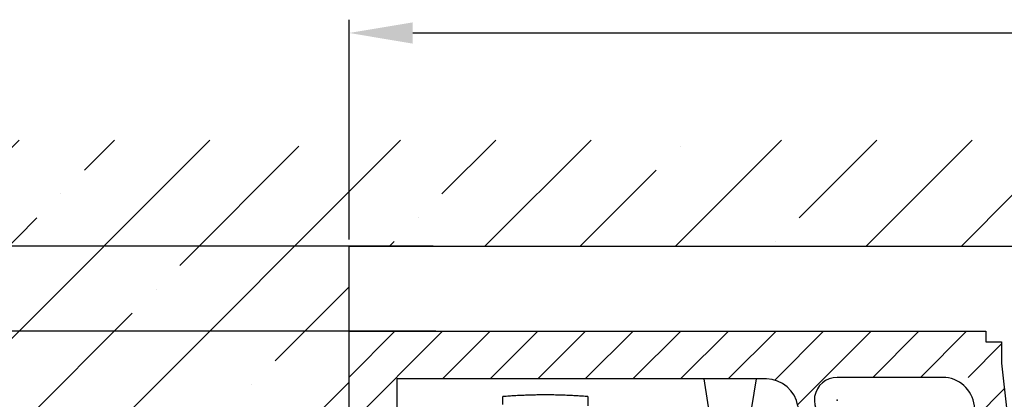
# Model space of a CAD drawing. Units: millimetres. Extents: x -2955 to 5220, y -2994 to 2395.
# Drawn here: x 4969 to 5062, y 2189 to 2224 of the extents above; entities that cross this region are included whole.
import ezdxf

# ---------------------------------------------------------------- set-up
doc = ezdxf.new("R2010")
doc.units = ezdxf.units.MM
for name, color, linetype in [('Building-Gebäude', 5, 'Continuous'), ('dimension-Bemassung', 5, 'Continuous'), ('hatching-Schraffur', 5, 'Continuous'), ('helpline-Hilfslinie', 2, 'Continuous'), ('outline-Körperkante', 7, 'Continuous'), ('phantom-fiktive Kanten', 6, 'Continuous'), ('Text', 5, 'Continuous')]:
    doc.layers.add(name, color=color, linetype=linetype)
doc.layers.get('helpline-Hilfslinie').off()
doc.dimstyles.new('Detail_m_min', dxfattribs={"dimtxt": 5, "dimasz": 6, "dimexe": 1.25, "dimexo": 0.625, "dimgap": 2, "dimtad": 1, "dimdec": 1, "dimtxsty": 'Standard', "dimcen": 2.5, "dimadec": 0, "dimazin": 0, "dimtfac": 1, "dimtdec": 1, "dimtmove": 0, "dimatfit": 3, "dimfxl": 0, "dimarcsym": 0})
doc.dimstyles.new('Details', dxfattribs={"dimtxt": 5, "dimasz": 6, "dimexe": 1.25, "dimexo": 0.625, "dimgap": 2, "dimtad": 1, "dimdec": 1, "dimtxsty": 'Standard', "dimcen": 2.5, "dimadec": 0, "dimazin": 0, "dimtfac": 1, "dimtdec": 1, "dimtmove": 0, "dimatfit": 3, "dimfxl": 0, "dimarcsym": 0})

# ---------------------------------------------------------------- blocks, each defined once
blk = doc.blocks.new('*D33')
at = {"layer": 'Defpoints', "color": 0}
for p in [(-100.481, 100), (3.552, 100), (-36.291, 80)]:
    blk.add_point(p, dxfattribs=at)
at = {"layer": 'dimension-Bemassung', "color": 0, "lineweight": -2}
for p, q in [((2.927, 100), (-101.731, 100)), ((-100.481, 86), (-100.481, 94)), ((-36.916, 80), (-101.731, 80))]:
    blk.add_line(p, q, dxfattribs=at)
at = {"layer": 'dimension-Bemassung', "color": 0}
for points in [[(-101.481, 94), (-99.481, 94), (-100.481, 100)], [(-101.481, 86), (-99.481, 86), (-100.481, 80)]]:
    blk.add_solid(points, dxfattribs=at)
at = {"layer": 'dimension-Bemassung', "color": 0, "insert": (-104.981, 92), "char_height": 5, "attachment_point": 5, "rotation": 90}
blk.add_mtext('20', dxfattribs=at)
blk = doc.blocks.new('*D34')
at = {"layer": 'Defpoints', "color": 0}
for p in [(0, 108), (-112.386, 100), (2.507, 100)]:
    blk.add_point(p, dxfattribs=at)
at = {"layer": 'dimension-Bemassung', "color": 0, "lineweight": -2}
for p, q in [((-112.386, 114), (-112.386, 120)), ((-0.625, 108), (-113.636, 108)), ((-112.386, 108), (-112.386, 100)), ((1.882, 100), (-113.636, 100)), ((-112.386, 94), (-112.386, 88))]:
    blk.add_line(p, q, dxfattribs=at)
at = {"layer": 'dimension-Bemassung', "color": 0}
for points in [[(-113.386, 114), (-111.386, 114), (-112.386, 108)], [(-113.386, 94), (-111.386, 94), (-112.386, 100)]]:
    blk.add_solid(points, dxfattribs=at)
at = {"layer": 'dimension-Bemassung', "color": 0, "insert": (-116.704, 119.204), "char_height": 5, "attachment_point": 5, "rotation": 90}
blk.add_mtext('min.8', dxfattribs=at)
blk = doc.blocks.new('*D35')
at = {"layer": 'Defpoints', "color": 0}
for p in [(8.554, 108), (-124.481, -2095), (-36.036, -2095)]:
    blk.add_point(p, dxfattribs=at)
at = {"layer": 'dimension-Bemassung', "color": 0, "lineweight": -2}
for p, q in [((7.929, 108), (-125.731, 108)), ((-124.481, 102), (-124.481, -2089)), ((-36.661, -2095), (-125.731, -2095))]:
    blk.add_line(p, q, dxfattribs=at)
at = {"layer": 'dimension-Bemassung', "color": 0}
for points in [[(-125.481, 102), (-123.481, 102), (-124.481, 108)], [(-125.481, -2089), (-123.481, -2089), (-124.481, -2095)]]:
    blk.add_solid(points, dxfattribs=at)
at = {"layer": 'dimension-Bemassung', "color": 0, "insert": (-129.465, -53.93), "char_height": 5, "attachment_point": 5, "rotation": 90}
blk.add_mtext('EH', dxfattribs=at)
blk = doc.blocks.new('*D55')
at = {"layer": 'Defpoints', "color": 0}
for p in [(203.994, 128.083), (0, 108), (203.994, 100)]:
    blk.add_point(p, dxfattribs=at)
at = {"layer": 'dimension-Bemassung', "color": 0, "lineweight": -2}
for p, q in [((0, 108.625), (0, 129.333)), ((203.994, 100.625), (203.994, 129.333)), ((6, 128.083), (197.994, 128.083))]:
    blk.add_line(p, q, dxfattribs=at)
at = {"layer": 'dimension-Bemassung', "color": 0}
for points in [[(6, 129.083), (6, 127.083), (0, 128.083)], [(197.994, 129.083), (197.994, 127.083), (203.994, 128.083)]]:
    blk.add_solid(points, dxfattribs=at)
at = {"layer": 'dimension-Bemassung', "color": 0, "insert": (98.773, 132.636), "char_height": 5, "attachment_point": 5}
blk.add_mtext('204', dxfattribs=at)
blk = doc.blocks.new('WD2201_SR_Laufwagen_hinten')
at = {"layer": 'outline-Körperkante'}
for p, q in [((11.923, 46), (12.575, 41.927)), ((16.205, 41.801), (16.877, 46)), ((-7, 43.586), (-7, 44.34)), ((1, 44.34), (0.734, 44.361)), ((1, 44.34), (1, 43.475))]:
    blk.add_line(p, q, dxfattribs=at)
for centre, radius, start, end in [((0.678, -59.116), 103.741, 93.91024, 94.2444), ((-3.57, 5.728), 38.758, 93.4991, 94.18217), ((-3.274, 1.198), 43.298, 93.12755, 93.52464), ((1.015, -93.38), 137.972, 92.66588, 92.76295), ((-2.941, -8.074), 52.574, 92.4017, 92.68348), ((-3.257, 1.969), 42.527, 92.17227, 92.54332), ((-3.003, -5.021), 49.521, 91.84784, 92.15925), ((-2.907, -9.276), 53.778, 91.52233, 91.80457), ((-2.996, -6.023), 50.523, 91.21629, 91.51853), ((-3.005, -4.793), 49.293, 90.92571, 91.23678), ((-2.999, -5.713), 50.213, 90.61087, 90.91579), ((-2.995, -6.096), 50.596, 90.30815, 90.61046), ((-3.002, -5.807), 50.307, 89.9981, 90.30226), ((-2.998, -5.696), 50.196, 89.6974, 90.00232), ((-3.004, -5.78), 50.28, 89.38661, 89.69098), ((-3.001, -5.813), 50.313, 89.08632, 89.39046), ((-3.009, -5.791), 50.291, 88.77301, 89.07728), ((-3.003, -5.78), 50.28, 88.47462, 88.77894), ((-3.01, -5.787), 50.288, 88.16332, 88.46757), ((-3.007, -5.79), 50.29, 87.86261, 88.16682), ((-3.013, -5.79), 50.29, 87.55104, 87.85522), ((-3.01, -5.787), 50.287, 87.25004, 87.5542), ((-3.015, -5.785), 50.285, 86.94019, 87.24431), ((-3.013, -5.791), 50.291, 86.63896, 86.94302), ((-3.019, -5.802), 50.303, 86.32863, 86.63256), ((-3.016, -5.785), 50.286, 86.02679, 86.33078), ((-3.018, -5.747), 50.248, 85.71793, 86.02207)]:
    blk.add_arc(centre, radius, start, end, dxfattribs=at)
blk = doc.blocks.new('SR_WD2201_Kämpferprofil_H100')
at = {"layer": 'hatching-Schraffur'}
h = blk.add_hatch(dxfattribs=at)
h.set_pattern_fill('ANSI31', color=256, style=0)
h.set_pattern_definition([(45, (0, 1.5), (-2.24506, 2.24506), [])])
h.paths.add_polyline_path([(4.5, 29.134), (4, 30), (4.5, 30.866), (4.5, 45), (6.304, 45, -0.377698), (9.28, 42.378, 0.722051), (16.266, 41.007, 1), (14.872, 41.793, -1.74185), (13, 45), (18.461, 45, 0.57735), (19.5, 45), (23.5, 45, 0.412742), (24.317, 44.779), (29.5, 47.771), (29.5, 50), (23.949, 50, 0.816497), (19.051, 50), (12, 50), (12, 51), (4.5, 51), (4.5, 64.134), (4, 65), (4.5, 65.866), (4.5, 79.134), (4, 80), (4.5, 80.866), (4.5, 95.5), (39.324, 95.5, -0.371303), (42.291, 92.944, 0.602726), (48.55, 90.75), (49.5, 90.75), (49.5, 92.5), (47.903, 92.5, -1.772584), (46, 95.65), (58.632, 95.65), (59.259, 90), (66.5, 90), (66.5, 97), (64.2, 97), (64.2, 92.5), (62, 92.5), (61.5, 97), (61.5, 99), (60, 99), (60, 100), (0, 100), (0, 1.5), (14, 1.5), (14, 3.5), (11.25, 3.5, -0.414214), (9.25, 5.5), (9.25, 6, 0.400766), (7.341, 7.999, 0.427899), (7, 7.672, 0.187306), (7.086, 7.452, -3.345629), (4.8, 8.033), (4.8, 11.5), (4.5, 11.5), (4.5, 14.134), (4, 15), (4.5, 15.866)])
at = {"layer": 'outline-Körperkante'}
for p, q in [((0, 1.5), (0, 100)), ((0, 100), (60, 100)), ((60, 100), (60, 99)), ((60, 99), (61.5, 99)), ((61.5, 99), (61.5, 97)), ((61.5, 97), (62, 92.5)), ((64.2, 92.5), (64.2, 97)), ((64.2, 97), (66.5, 97)), ((66.5, 97), (66.5, 90)), ((39.324, 95.5), (4.5, 95.5)), ((4.5, 95.5), (4.5, 80.866)), ((47.903, 92.5), (49.5, 92.5)), ((49.5, 92.5), (49.5, 90.75)), ((62, 92.5), (64.2, 92.5)), ((49.5, 90.75), (48.55, 90.75)), ((4.5, 80.866), (4, 80)), ((4, 80), (4.5, 79.134)), ((4.5, 79.134), (4.5, 65.866)), ((4.5, 65.866), (4, 65)), ((4, 65), (4.5, 64.134)), ((4.5, 64.134), (4.5, 54)), ((7.5, 51), (12, 51)), ((12, 51), (12, 50)), ((12, 50), (19.051, 50)), ((12, 50), (19.051, 50)), ((23.949, 50), (29.5, 50)), ((29.5, 50), (29.5, 47.771)), ((29.5, 47.771), (24.317, 44.779)), ((4.5, 45), (4.5, 30.866)), ((4.5, 45), (6.304, 45)), ((19.5, 45), (23.5, 45)), ((4.5, 30.866), (4, 30)), ((4, 30), (4.5, 29.134)), ((4.5, 29.134), (4.5, 15.866)), ((4.5, 15.866), (4, 15)), ((4, 15), (4.5, 14.134)), ((4.5, 14.134), (4.5, 11.5)), ((4.5, 11.5), (4.8, 11.5)), ((4.8, 11.5), (4.8, 8.033)), ((0, 1.5), (14, 1.5))]:
    blk.add_line(p, q, dxfattribs=at)
for points in [[(66.5, 90), (61.049, 90, -0.382162), (59.062, 91.779), (58.928, 92.981, 0.382162), (55.946, 95.65), (46, 95.65, 1.772584), (47.903, 92.5, 1.772584)], [(9.28, 42.378, 0.722051), (16.266, 41.007, 1), (14.872, 41.793, -1.74185), (13, 45), (18.461, 45)], [(9.25, 5.5), (9.25, 6, 0.400766), (7.341, 7.999, 0.427899), (7, 7.672, 0.187306), (7.086, 7.452, -3.345629), (4.8, 8.033, -0.167539)], [(14, 1.5), (14, 3.5), (11.25, 3.5, -0.414214), (9.25, 5.5, -1)]]:
    blk.add_lwpolyline(points, format="xyb", dxfattribs=at)
for centre, radius, start, end in [((39.324, 92.5), 3, 8.51962, 90), ((46, 93.5), 3.75, 188.51962, 312.83343), ((7.5, 54), 3, 180, 270), ((21.5, 49.5), 2.5, 11.53696, 168.46304), ((6.304, 42), 3, 7.23423, 90), ((18.98, 45.3), 0.6, 210, 330), ((24.02, 45.3), 0.6, 210, 300.28811)]:
    blk.add_arc(centre, radius, start, end, dxfattribs=at)
blk.add_point((46, 93.5), dxfattribs=at)
blk = doc.blocks.new('SR_WD2201_Tel_LR12_Antriebsquerschnitt_H100')
blk.add_blockref('WD2201_SR_Laufwagen_hinten', (21.506, 49.5))
at = {"layer": 'dimension-Bemassung'}
blk.add_blockref('SR_WD2201_Kämpferprofil_H100', (0, 0), dxfattribs=at)
blk = doc.blocks.new('SR_WA_Sturz_LH2095_SH110')
at = {"layer": 'hatching-Schraffur'}
h = blk.add_hatch(dxfattribs=at)
h.set_pattern_fill('ANSI35', color=256, scale=2, style=0)
h.set_pattern_definition([(45, (0, 10), (-8.98026, 8.98026), []), (45, (8.98, 10), (-8.98026, 8.98026), [15.875, -3.175, 0, -3.175])])
h.paths.add_polyline_path([(220, 118), (-41.45, 118), (-41.45, 0), (0, 0), (0, 108), (220, 108)])
at = {"layer": 'Building-Gebäude'}
for p, q in [((0, 0), (0, 108)), ((0, 108), (220, 108))]:
    blk.add_line(p, q, dxfattribs=at)
blk = doc.blocks.new('SR_WD2201_Tel_MF_LR12_Sturz_WBWB')
at = {"layer": 'helpline-Hilfslinie'}
blk.add_blockref('SR_WA_Sturz_LH2095_SH110', (0, 0), dxfattribs=at)
at = {"layer": 'phantom-fiktive Kanten'}
blk.add_blockref('SR_WD2201_Tel_LR12_Antriebsquerschnitt_H100', (0, 0), dxfattribs=at)
blk = doc.blocks.new('*D57')
at = {"layer": 'Defpoints', "color": 0}
for p in [(-112.386, 100), (8.804, 100), (-37.65, 0)]:
    blk.add_point(p, dxfattribs=at)
at = {"layer": 'dimension-Bemassung', "color": 0, "lineweight": -2}
for p, q in [((8.179, 100), (-113.636, 100)), ((-112.386, 6), (-112.386, 94)), ((-38.275, 0), (-113.636, 0))]:
    blk.add_line(p, q, dxfattribs=at)
at = {"layer": 'dimension-Bemassung', "color": 0}
for points in [[(-113.386, 94), (-111.386, 94), (-112.386, 100)], [(-113.386, 6), (-111.386, 6), (-112.386, 0)]]:
    blk.add_solid(points, dxfattribs=at)
at = {"layer": 'dimension-Bemassung', "color": 0, "insert": (-116.939, 50), "char_height": 5, "attachment_point": 5, "rotation": 90}
blk.add_mtext('100', dxfattribs=at)
blk = doc.blocks.new('SR_WD2201_Tel_MF_LR12_Sturz_kpl')
at = {"layer": 'outline-Körperkante'}
blk.add_blockref('SR_WD2201_Tel_MF_LR12_Sturz_WBWB', (0, 0), dxfattribs=at)
at = {"layer": 'dimension-Bemassung'}
dim = blk.add_linear_dim(base=(203.994, 128.083), p1=(0, 108), p2=(203.994, 100), dimstyle='Detail_m_min', override={"dimpost": '<>'}, dxfattribs=at)
dim.commit()
dim.dimension.update_dxf_attribs({"geometry": '*D55', "text_midpoint": (98.773, 128.083), "dimtype": 128})
dim = blk.add_linear_dim(base=(-112.386, 100), p1=(0, 108), p2=(2.507, 100), angle=90, dimstyle='Detail_m_min', override={"dimpost": 'min.<>', "dimtmove": 2}, dxfattribs=at)
dim.commit()
dim.dimension.update_dxf_attribs({"geometry": '*D34', "text_midpoint": (-116.704, 119.204), "dimtype": 128})
dim = blk.add_linear_dim(base=(-124.481, -2095), p1=(8.554, 108), p2=(-36.036, -2095), angle=90, text='EH', dimstyle='Details', override={"dimtmove": 2}, dxfattribs=at)
dim.commit()
dim.dimension.update_dxf_attribs({"geometry": '*D35', "text_midpoint": (-129.465, -53.93), "dimtype": 128})
dim = blk.add_linear_dim(base=(-112.386, 100), p1=(-37.65, 0), p2=(8.804, 100), angle=90, dimstyle='Details', dxfattribs=at)
dim.commit()
dim.dimension.update_dxf_attribs({"geometry": '*D57', "text_midpoint": (-116.939, 50)})
dim = blk.add_linear_dim(base=(-100.481, 100), p1=(-36.291, 80), p2=(3.552, 100), angle=90, dimstyle='Details', dxfattribs=at)
dim.commit()
dim.dimension.update_dxf_attribs({"geometry": '*D33', "text_midpoint": (-100.481, 92), "dimtype": 128})

msp = doc.modelspace()

# ---------------------------------------------------------------- block references
at = {"layer": 'Text'}
msp.add_blockref('SR_WD2201_Tel_MF_LR12_Sturz_kpl', (5000, 2095), dxfattribs=at)

doc.saveas('drawing.dxf')
